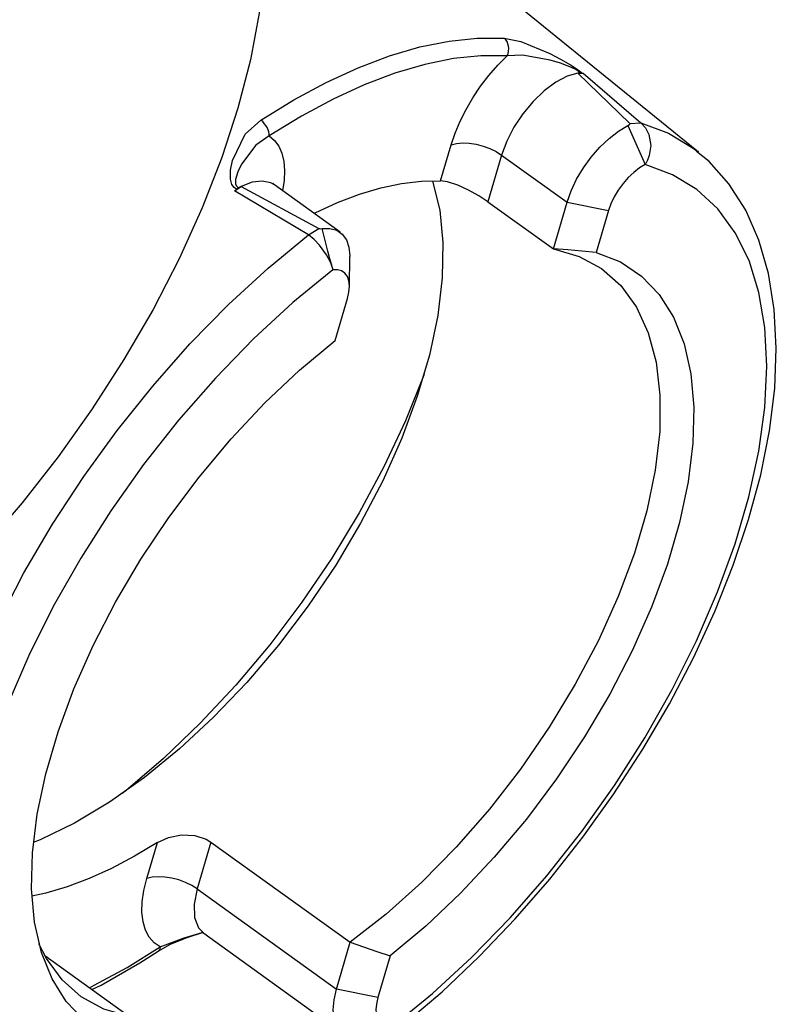
# Model space of a CAD drawing. Extents: x 13 to 827, y 18 to 576.
# Drawn here: x 361 to 388, y 59 to 94 of the extents above; entities that cross this region are included whole.
import ezdxf

# ---------------------------------------------------------------- set-up
doc = ezdxf.new("R2010")
doc.units = 0
doc.header["$MEASUREMENT"] = 0
doc.layers.add('Ebene 1', color=7, linetype='Continuous', lineweight=0)

msp = doc.modelspace()

# ---------------------------------------------------------------- linework, layer by layer
at = {"layer": 'Ebene 1', "color": 18, "lineweight": 25, "true_color": 0x000000}
for points, knots in [([(334.296, 62.89), (334.296, 62.89), (333.905, 63.192), (333.905, 63.192), (333.905, 63.192), (333.033, 64.035), (333.033, 64.035), (333.033, 64.035), (332.282, 65.028), (332.282, 65.028), (332.282, 65.028), (331.657, 66.163), (331.657, 66.163), (331.657, 66.163), (331.161, 67.434), (331.161, 67.434), (331.161, 67.434), (330.799, 68.831), (330.799, 68.831), (330.799, 68.831), (330.572, 70.347), (330.572, 70.347), (330.572, 70.347), (330.481, 71.971), (330.481, 71.971), (330.481, 71.971), (330.528, 73.692), (330.528, 73.692), (330.528, 73.692), (330.712, 75.5), (330.712, 75.5), (330.712, 75.5), (331.032, 77.383), (331.032, 77.383), (331.032, 77.383), (331.486, 79.328), (331.486, 79.328), (331.486, 79.328), (332.071, 81.323), (332.071, 81.323), (332.071, 81.323), (332.782, 83.355), (332.782, 83.355), (332.782, 83.355), (333.617, 85.411), (333.617, 85.411), (333.617, 85.411), (334.568, 87.477), (334.568, 87.477), (334.568, 87.477), (335.63, 89.541), (335.63, 89.541), (335.63, 89.541), (336.796, 91.588), (336.796, 91.588), (336.796, 91.588), (338.058, 93.606), (338.058, 93.606), (338.058, 93.606), (339.409, 95.58), (339.409, 95.58), (339.409, 95.58), (340.839, 97.5), (340.839, 97.5), (340.839, 97.5), (342.34, 99.351), (342.34, 99.351), (342.34, 99.351), (343.901, 101.123), (343.901, 101.123), (343.901, 101.123), (345.512, 102.803), (345.512, 102.803), (345.512, 102.803), (347.163, 104.381), (347.163, 104.381), (347.163, 104.381), (348.843, 105.846), (348.843, 105.846), (348.843, 105.846), (350.542, 107.189), (350.542, 107.189), (350.542, 107.189), (352.248, 108.402), (352.248, 108.402), (352.248, 108.402), (353.95, 109.476), (353.95, 109.476), (353.95, 109.476), (355.637, 110.404), (355.637, 110.404), (355.637, 110.404), (357.299, 111.18), (357.299, 111.18), (357.299, 111.18), (358.924, 111.8), (358.924, 111.8), (358.924, 111.8), (360.502, 112.26), (360.502, 112.26), (360.502, 112.26), (362.022, 112.555), (362.022, 112.555), (362.022, 112.555), (363.476, 112.685), (363.476, 112.685), (363.476, 112.685), (364.853, 112.649), (364.853, 112.649), (364.853, 112.649), (366.144, 112.447), (366.144, 112.447), (366.144, 112.447), (367.341, 112.079), (367.341, 112.079), (367.341, 112.079), (368.437, 111.549), (368.437, 111.549), (368.437, 111.549), (369.032, 111.162), (369.032, 111.162)], [0, 0, 0, 0, 1, 1, 1, 2, 2, 2, 3, 3, 3, 4, 4, 4, 5, 5, 5, 6, 6, 6, 7, 7, 7, 8, 8, 8, 9, 9, 9, 10, 10, 10, 11, 11, 11, 12, 12, 12, 13, 13, 13, 14, 14, 14, 15, 15, 15, 16, 16, 16, 17, 17, 17, 18, 18, 18, 19, 19, 19, 20, 20, 20, 21, 21, 21, 22, 22, 22, 23, 23, 23, 24, 24, 24, 25, 25, 25, 26, 26, 26, 27, 27, 27, 28, 28, 28, 29, 29, 29, 30, 30, 30, 31, 31, 31, 32, 32, 32, 33, 33, 33, 34, 34, 34, 35, 35, 35, 36, 36, 36, 37, 37, 37, 38, 38, 38, 39, 39, 39, 40, 40, 40, 40]), ([(367.724, 111.678), (367.724, 111.678), (367.374, 111.825), (367.374, 111.825), (367.374, 111.825), (366.184, 112.19), (366.184, 112.19), (366.184, 112.19), (364.901, 112.391), (364.901, 112.391), (364.901, 112.391), (363.533, 112.427), (363.533, 112.427), (363.533, 112.427), (362.089, 112.298), (362.089, 112.298), (362.089, 112.298), (360.578, 112.004), (360.578, 112.004), (360.578, 112.004), (359.01, 111.548), (359.01, 111.548), (359.01, 111.548), (357.396, 110.931), (357.396, 110.931), (357.396, 110.931), (355.745, 110.16), (355.745, 110.16), (355.745, 110.16), (354.068, 109.237), (354.068, 109.237), (354.068, 109.237), (352.377, 108.17), (352.377, 108.17), (352.377, 108.17), (350.682, 106.966), (350.682, 106.966), (350.682, 106.966), (348.994, 105.631), (348.994, 105.631), (348.994, 105.631), (347.324, 104.175), (347.324, 104.175), (347.324, 104.175), (345.684, 102.607), (345.684, 102.607), (345.684, 102.607), (344.083, 100.938), (344.083, 100.938), (344.083, 100.938), (342.532, 99.178), (342.532, 99.178), (342.532, 99.178), (341.041, 97.338), (341.041, 97.338), (341.041, 97.338), (339.62, 95.431), (339.62, 95.431), (339.62, 95.431), (338.277, 93.468), (338.277, 93.468), (338.277, 93.468), (337.023, 91.464), (337.023, 91.464), (337.023, 91.464), (335.864, 89.429), (335.864, 89.429), (335.864, 89.429), (334.809, 87.379), (334.809, 87.379), (334.809, 87.379), (333.864, 85.326), (333.864, 85.326), (333.864, 85.326), (333.035, 83.283), (333.035, 83.283), (333.035, 83.283), (332.328, 81.264), (332.328, 81.264), (332.328, 81.264), (331.747, 79.281), (331.747, 79.281), (331.747, 79.281), (331.296, 77.349), (331.296, 77.349), (331.296, 77.349), (330.978, 75.478), (330.978, 75.478), (330.978, 75.478), (330.795, 73.681), (330.795, 73.681), (330.795, 73.681), (330.749, 71.971), (330.749, 71.971), (330.749, 71.971), (330.838, 70.358), (330.838, 70.358), (330.838, 70.358), (331.064, 68.852), (331.064, 68.852), (331.064, 68.852), (331.424, 67.463), (331.424, 67.463), (331.424, 67.463), (331.917, 66.2), (331.917, 66.2), (331.917, 66.2), (332.538, 65.072), (332.538, 65.072), (332.538, 65.072), (333.284, 64.086), (333.284, 64.086), (333.284, 64.086), (333.361, 64.001), (333.361, 64.001)], [0, 0, 0, 0, 1, 1, 1, 2, 2, 2, 3, 3, 3, 4, 4, 4, 5, 5, 5, 6, 6, 6, 7, 7, 7, 8, 8, 8, 9, 9, 9, 10, 10, 10, 11, 11, 11, 12, 12, 12, 13, 13, 13, 14, 14, 14, 15, 15, 15, 16, 16, 16, 17, 17, 17, 18, 18, 18, 19, 19, 19, 20, 20, 20, 21, 21, 21, 22, 22, 22, 23, 23, 23, 24, 24, 24, 25, 25, 25, 26, 26, 26, 27, 27, 27, 28, 28, 28, 29, 29, 29, 30, 30, 30, 31, 31, 31, 32, 32, 32, 33, 33, 33, 34, 34, 34, 35, 35, 35, 36, 36, 36, 37, 37, 37, 38, 38, 38, 38]), ([(359.015, 105.115), (359.015, 105.115), (360.125, 105.419), (360.125, 105.419), (360.125, 105.419), (361.455, 105.647), (361.455, 105.647), (361.455, 105.647), (362.714, 105.708), (362.714, 105.708), (362.714, 105.708), (363.891, 105.601), (363.891, 105.601), (363.891, 105.601), (364.977, 105.325), (364.977, 105.325), (364.977, 105.325), (365.961, 104.885), (365.961, 104.885), (365.961, 104.885), (366.837, 104.283), (366.837, 104.283), (366.837, 104.283), (367.596, 103.525), (367.596, 103.525), (367.596, 103.525), (368.231, 102.616), (368.231, 102.616), (368.231, 102.616), (368.738, 101.566), (368.738, 101.566), (368.738, 101.566), (369.112, 100.383), (369.112, 100.383), (369.112, 100.383), (369.349, 99.076), (369.349, 99.076), (369.349, 99.076), (369.449, 97.658), (369.449, 97.658), (369.449, 97.658), (369.409, 96.14), (369.409, 96.14), (369.409, 96.14), (369.23, 94.534), (369.23, 94.534), (369.23, 94.534), (368.915, 92.856), (368.915, 92.856), (368.915, 92.856), (368.465, 91.119), (368.465, 91.119), (368.465, 91.119), (367.884, 89.338), (367.884, 89.338), (367.884, 89.338), (367.177, 87.528), (367.177, 87.528), (367.177, 87.528), (366.351, 85.704), (366.351, 85.704), (366.351, 85.704), (365.412, 83.883), (365.412, 83.883), (365.412, 83.883), (364.369, 82.08), (364.369, 82.08), (364.369, 82.08), (363.23, 80.309), (363.23, 80.309), (363.23, 80.309), (362.004, 78.587), (362.004, 78.587), (362.004, 78.587), (360.704, 76.928), (360.704, 76.928), (360.704, 76.928), (359.338, 75.345), (359.338, 75.345), (359.338, 75.345), (357.92, 73.854), (357.92, 73.854), (357.92, 73.854), (356.461, 72.465), (356.461, 72.465), (356.461, 72.465), (354.974, 71.192), (354.974, 71.192), (354.974, 71.192), (353.472, 70.044), (353.472, 70.044), (353.472, 70.044), (351.967, 69.033), (351.967, 69.033), (351.967, 69.033), (350.471, 68.166), (350.471, 68.166), (350.471, 68.166), (349.749, 67.797), (349.749, 67.797)], [0, 0, 0, 0, 1, 1, 1, 2, 2, 2, 3, 3, 3, 4, 4, 4, 5, 5, 5, 6, 6, 6, 7, 7, 7, 8, 8, 8, 9, 9, 9, 10, 10, 10, 11, 11, 11, 12, 12, 12, 13, 13, 13, 14, 14, 14, 15, 15, 15, 16, 16, 16, 17, 17, 17, 18, 18, 18, 19, 19, 19, 20, 20, 20, 21, 21, 21, 22, 22, 22, 23, 23, 23, 24, 24, 24, 25, 25, 25, 26, 26, 26, 27, 27, 27, 28, 28, 28, 29, 29, 29, 30, 30, 30, 31, 31, 31, 32, 32, 32, 33, 33, 33, 33]), ([(369.292, 90.688), (369.292, 90.688), (370.469, 91.412), (370.469, 91.412), (370.469, 91.412), (371.634, 92.04), (371.634, 92.04), (371.634, 92.04), (372.783, 92.568), (372.783, 92.568), (372.783, 92.568), (373.906, 92.994), (373.906, 92.994), (373.906, 92.994), (374.999, 93.315), (374.999, 93.315), (374.999, 93.315), (376.055, 93.529), (376.055, 93.529), (376.055, 93.529), (377.068, 93.635), (377.068, 93.635), (377.068, 93.635), (378.032, 93.633), (378.032, 93.633)], [0, 0, 0, 0, 1, 1, 1, 2, 2, 2, 3, 3, 3, 4, 4, 4, 5, 5, 5, 6, 6, 6, 7, 7, 7, 8, 8, 8, 8]), ([(378.032, 93.633), (378.032, 93.633), (378.631, 93.512), (378.631, 93.512), (378.631, 93.512), (379.67, 93.082), (379.67, 93.082), (379.67, 93.082), (380.052, 92.881), (380.052, 92.881), (380.052, 92.881), (380.411, 92.673), (380.411, 92.673), (380.411, 92.673), (380.615, 92.542), (380.615, 92.542), (380.615, 92.542), (380.75, 92.446), (380.75, 92.446), (380.75, 92.446), (380.828, 92.382), (380.828, 92.382)], [0, 0, 0, 0, 1, 1, 1, 2, 2, 2, 3, 3, 3, 4, 4, 4, 5, 5, 5, 6, 6, 6, 7, 7, 7, 7]), ([(378.142, 92.999), (378.142, 92.999), (378.175, 93.08), (378.175, 93.08), (378.175, 93.08), (378.194, 93.167), (378.194, 93.167), (378.194, 93.167), (378.2, 93.257), (378.2, 93.257), (378.2, 93.257), (378.192, 93.345), (378.192, 93.345), (378.192, 93.345), (378.17, 93.43), (378.17, 93.43), (378.17, 93.43), (378.135, 93.508), (378.135, 93.508), (378.135, 93.508), (378.088, 93.577), (378.088, 93.577), (378.088, 93.577), (378.032, 93.633), (378.032, 93.633)], [0, 0, 0, 0, 1, 1, 1, 2, 2, 2, 3, 3, 3, 4, 4, 4, 5, 5, 5, 6, 6, 6, 7, 7, 7, 8, 8, 8, 8]), ([(378.142, 92.999), (378.142, 92.999), (377.199, 93.002), (377.199, 93.002), (377.199, 93.002), (376.209, 92.898), (376.209, 92.898), (376.209, 92.898), (375.176, 92.689), (375.176, 92.689), (375.176, 92.689), (374.106, 92.375), (374.106, 92.375), (374.106, 92.375), (373.007, 91.958), (373.007, 91.958), (373.007, 91.958), (371.883, 91.441), (371.883, 91.441), (371.883, 91.441), (370.743, 90.826), (370.743, 90.826), (370.743, 90.826), (369.592, 90.118), (369.592, 90.118)], [0, 0, 0, 0, 1, 1, 1, 2, 2, 2, 3, 3, 3, 4, 4, 4, 5, 5, 5, 6, 6, 6, 7, 7, 7, 8, 8, 8, 8]), ([(376.128, 89.801), (376.128, 89.801), (376.268, 90.219), (376.268, 90.219), (376.268, 90.219), (376.447, 90.644), (376.447, 90.644), (376.447, 90.644), (376.662, 91.07), (376.662, 91.07), (376.662, 91.07), (376.909, 91.491), (376.909, 91.491), (376.909, 91.491), (377.185, 91.901), (377.185, 91.901), (377.185, 91.901), (377.485, 92.292), (377.485, 92.292), (377.485, 92.292), (377.806, 92.66), (377.806, 92.66), (377.806, 92.66), (378.142, 92.999), (378.142, 92.999)], [0, 0, 0, 0, 1, 1, 1, 2, 2, 2, 3, 3, 3, 4, 4, 4, 5, 5, 5, 6, 6, 6, 7, 7, 7, 8, 8, 8, 8]), ([(380.759, 92.388), (380.759, 92.388), (380.718, 92.425), (380.718, 92.425), (380.718, 92.425), (380.693, 92.444), (380.693, 92.444), (380.693, 92.444), (380.606, 92.499), (380.606, 92.499), (380.606, 92.499), (380.582, 92.513), (380.582, 92.513), (380.582, 92.513), (380.396, 92.604), (380.396, 92.604), (380.396, 92.604), (380.056, 92.735), (380.056, 92.735), (380.056, 92.735), (379.686, 92.846), (379.686, 92.846), (379.686, 92.846), (378.696, 93.015), (378.696, 93.015), (378.696, 93.015), (378.142, 92.999), (378.142, 92.999)], [0, 0, 0, 0, 1, 1, 1, 2, 2, 2, 3, 3, 3, 4, 4, 4, 5, 5, 5, 6, 6, 6, 7, 7, 7, 8, 8, 8, 9, 9, 9, 9]), ([(380.682, 92.377), (380.682, 92.377), (380.298, 92.264), (380.298, 92.264), (380.298, 92.264), (379.889, 92.049), (379.889, 92.049), (379.889, 92.049), (379.475, 91.743), (379.475, 91.743), (379.475, 91.743), (379.074, 91.358), (379.074, 91.358), (379.074, 91.358), (378.704, 90.914), (378.704, 90.914), (378.704, 90.914), (378.383, 90.43), (378.383, 90.43), (378.383, 90.43), (378.124, 89.928), (378.124, 89.928), (378.124, 89.928), (377.941, 89.431), (377.941, 89.431)], [0, 0, 0, 0, 1, 1, 1, 2, 2, 2, 3, 3, 3, 4, 4, 4, 5, 5, 5, 6, 6, 6, 7, 7, 7, 8, 8, 8, 8]), ([(380.759, 92.388), (380.759, 92.388), (380.75, 92.386), (380.75, 92.386), (380.75, 92.386), (380.74, 92.385), (380.74, 92.385), (380.74, 92.385), (380.731, 92.384), (380.731, 92.384), (380.731, 92.384), (380.721, 92.383), (380.721, 92.383), (380.721, 92.383), (380.711, 92.382), (380.711, 92.382), (380.711, 92.382), (380.702, 92.38), (380.702, 92.38), (380.702, 92.38), (380.692, 92.379), (380.692, 92.379), (380.692, 92.379), (380.682, 92.377), (380.682, 92.377)], [0, 0, 0, 0, 1, 1, 1, 2, 2, 2, 3, 3, 3, 4, 4, 4, 5, 5, 5, 6, 6, 6, 7, 7, 7, 8, 8, 8, 8]), ([(380.828, 92.382), (380.828, 92.382), (380.796, 92.388), (380.796, 92.388), (380.796, 92.388), (380.759, 92.388), (380.759, 92.388)], [0, 0, 0, 0, 1, 1, 1, 2, 2, 2, 2]), ([(380.828, 92.382), (380.828, 92.382), (380.834, 92.38), (380.834, 92.38), (380.834, 92.38), (380.839, 92.379), (380.839, 92.379), (380.839, 92.379), (380.845, 92.377), (380.845, 92.377), (380.845, 92.377), (380.851, 92.375), (380.851, 92.375), (380.851, 92.375), (380.856, 92.373), (380.856, 92.373), (380.856, 92.373), (380.862, 92.372), (380.862, 92.372), (380.862, 92.372), (380.868, 92.37), (380.868, 92.37), (380.868, 92.37), (380.873, 92.368), (380.873, 92.368)], [0, 0, 0, 0, 1, 1, 1, 2, 2, 2, 3, 3, 3, 4, 4, 4, 5, 5, 5, 6, 6, 6, 7, 7, 7, 8, 8, 8, 8]), ([(368.41, 88.198), (368.41, 88.198), (368.327, 88.26), (368.327, 88.26), (368.327, 88.26), (368.248, 88.375), (368.248, 88.375), (368.248, 88.375), (368.199, 88.559), (368.199, 88.559), (368.199, 88.559), (368.201, 88.888), (368.201, 88.888), (368.201, 88.888), (368.267, 89.24), (368.267, 89.24), (368.267, 89.24), (368.73, 90.176), (368.73, 90.176), (368.73, 90.176), (369.292, 90.688), (369.292, 90.688)], [0, 0, 0, 0, 1, 1, 1, 2, 2, 2, 3, 3, 3, 4, 4, 4, 5, 5, 5, 6, 6, 6, 7, 7, 7, 7]), ([(369.592, 90.118), (369.592, 90.118), (369.589, 90.187), (369.589, 90.187), (369.589, 90.187), (369.574, 90.262), (369.574, 90.262), (369.574, 90.262), (369.548, 90.341), (369.548, 90.341), (369.548, 90.341), (369.511, 90.42), (369.511, 90.42), (369.511, 90.42), (369.465, 90.497), (369.465, 90.497), (369.465, 90.497), (369.412, 90.569), (369.412, 90.569), (369.412, 90.569), (369.354, 90.633), (369.354, 90.633), (369.354, 90.633), (369.292, 90.688), (369.292, 90.688)], [0, 0, 0, 0, 1, 1, 1, 2, 2, 2, 3, 3, 3, 4, 4, 4, 5, 5, 5, 6, 6, 6, 7, 7, 7, 8, 8, 8, 8]), ([(380.295, 87.738), (380.295, 87.738), (380.44, 88.145), (380.44, 88.145), (380.44, 88.145), (380.637, 88.558), (380.637, 88.558), (380.637, 88.558), (380.879, 88.965), (380.879, 88.965), (380.879, 88.965), (381.16, 89.353), (381.16, 89.353), (381.16, 89.353), (381.47, 89.71), (381.47, 89.71), (381.47, 89.71), (381.801, 90.025), (381.801, 90.025), (381.801, 90.025), (382.141, 90.288), (382.141, 90.288), (382.141, 90.288), (382.481, 90.491), (382.481, 90.491)], [0, 0, 0, 0, 1, 1, 1, 2, 2, 2, 3, 3, 3, 4, 4, 4, 5, 5, 5, 6, 6, 6, 7, 7, 7, 8, 8, 8, 8]), ([(382.481, 90.491), (382.481, 90.491), (382.535, 90.526), (382.535, 90.526), (382.535, 90.526), (382.552, 90.545), (382.552, 90.545), (382.552, 90.545), (382.556, 90.554), (382.556, 90.554), (382.556, 90.554), (382.555, 90.559), (382.555, 90.559), (382.555, 90.559), (382.552, 90.563), (382.552, 90.563)], [0, 0, 0, 0, 1, 1, 1, 2, 2, 2, 3, 3, 3, 4, 4, 4, 5, 5, 5, 5]), ([(382.946, 90.586), (382.946, 90.586), (383.113, 90.407), (383.113, 90.407), (383.113, 90.407), (383.234, 90.174), (383.234, 90.174), (383.234, 90.174), (383.301, 89.771), (383.301, 89.771), (383.301, 89.771), (383.244, 89.409), (383.244, 89.409), (383.244, 89.409), (383.181, 89.243), (383.181, 89.243), (383.181, 89.243), (383.121, 89.126), (383.121, 89.126), (383.121, 89.126), (383.104, 89.097), (383.104, 89.097), (383.104, 89.097), (383.099, 89.09), (383.099, 89.09), (383.099, 89.09), (383.098, 89.089), (383.098, 89.089), (383.098, 89.089), (383.098, 89.088), (383.098, 89.088)], [0, 0, 0, 0, 1, 1, 1, 2, 2, 2, 3, 3, 3, 4, 4, 4, 5, 5, 5, 6, 6, 6, 7, 7, 7, 8, 8, 8, 9, 9, 9, 10, 10, 10, 10]), ([(382.946, 90.586), (382.946, 90.586), (383.937, 90.216), (383.937, 90.216), (383.937, 90.216), (384.822, 89.683), (384.822, 89.683), (384.822, 89.683), (384.971, 89.569), (384.971, 89.569)], [0, 0, 0, 0, 1, 1, 1, 2, 2, 2, 3, 3, 3, 3]), ([(369.592, 90.118), (369.592, 90.118), (369.109, 89.784), (369.109, 89.784), (369.109, 89.784), (368.59, 89.108), (368.59, 89.108), (368.59, 89.108), (368.459, 88.828), (368.459, 88.828), (368.459, 88.828), (368.378, 88.554), (368.378, 88.554), (368.378, 88.554), (368.376, 88.4), (368.376, 88.4), (368.376, 88.4), (368.398, 88.339), (368.398, 88.339), (368.398, 88.339), (368.42, 88.308), (368.42, 88.308), (368.42, 88.308), (368.469, 88.269), (368.469, 88.269), (368.469, 88.269), (368.498, 88.256), (368.498, 88.256)], [0, 0, 0, 0, 1, 1, 1, 2, 2, 2, 3, 3, 3, 4, 4, 4, 5, 5, 5, 6, 6, 6, 7, 7, 7, 8, 8, 8, 9, 9, 9, 9]), ([(369.592, 90.118), (369.592, 90.118), (369.781, 89.956), (369.781, 89.956), (369.781, 89.956), (369.933, 89.747), (369.933, 89.747), (369.933, 89.747), (370.044, 89.494), (370.044, 89.494), (370.044, 89.494), (370.115, 89.202), (370.115, 89.202), (370.115, 89.202), (370.142, 88.873), (370.142, 88.873), (370.142, 88.873), (370.127, 88.514), (370.127, 88.514), (370.127, 88.514), (370.071, 88.144), (370.071, 88.144)], [0, 0, 0, 0, 1, 1, 1, 2, 2, 2, 3, 3, 3, 4, 4, 4, 5, 5, 5, 6, 6, 6, 7, 7, 7, 7]), ([(373.948, 57.816), (373.948, 57.816), (374.437, 58.198), (374.437, 58.198), (374.437, 58.198), (375.799, 59.359), (375.799, 59.359), (375.799, 59.359), (377.133, 60.621), (377.133, 60.621), (377.133, 60.621), (378.427, 61.974), (378.427, 61.974), (378.427, 61.974), (379.671, 63.407), (379.671, 63.407), (379.671, 63.407), (380.857, 64.909), (380.857, 64.909), (380.857, 64.909), (381.976, 66.468), (381.976, 66.468), (381.976, 66.468), (383.018, 68.071), (383.018, 68.071), (383.018, 68.071), (383.975, 69.708), (383.975, 69.708), (383.975, 69.708), (384.841, 71.364), (384.841, 71.364), (384.841, 71.364), (385.608, 73.028), (385.608, 73.028), (385.608, 73.028), (386.269, 74.686), (386.269, 74.686), (386.269, 74.686), (386.819, 76.328), (386.819, 76.328), (386.819, 76.328), (387.253, 77.941), (387.253, 77.941), (387.253, 77.941), (387.566, 79.513), (387.566, 79.513), (387.566, 79.513), (387.755, 81.034), (387.755, 81.034), (387.755, 81.034), (387.814, 82.492), (387.814, 82.492), (387.814, 82.492), (387.741, 83.876), (387.741, 83.876), (387.741, 83.876), (387.533, 85.172), (387.533, 85.172), (387.533, 85.172), (387.19, 86.367), (387.19, 86.367), (387.19, 86.367), (386.713, 87.445), (386.713, 87.445), (386.713, 87.445), (386.112, 88.392), (386.112, 88.392), (386.112, 88.392), (385.396, 89.198), (385.396, 89.198), (385.396, 89.198), (384.951, 89.557), (384.951, 89.557)], [0, 0, 0, 0, 1, 1, 1, 2, 2, 2, 3, 3, 3, 4, 4, 4, 5, 5, 5, 6, 6, 6, 7, 7, 7, 8, 8, 8, 9, 9, 9, 10, 10, 10, 11, 11, 11, 12, 12, 12, 13, 13, 13, 14, 14, 14, 15, 15, 15, 16, 16, 16, 17, 17, 17, 18, 18, 18, 19, 19, 19, 20, 20, 20, 21, 21, 21, 22, 22, 22, 23, 23, 23, 24, 24, 24, 24]), ([(376.128, 89.801), (376.128, 89.801), (376.318, 89.846), (376.318, 89.846), (376.318, 89.846), (376.537, 89.864), (376.537, 89.864), (376.537, 89.864), (376.776, 89.854), (376.776, 89.854), (376.776, 89.854), (377.026, 89.816), (377.026, 89.816), (377.026, 89.816), (377.276, 89.752), (377.276, 89.752), (377.276, 89.752), (377.519, 89.664), (377.519, 89.664), (377.519, 89.664), (377.743, 89.556), (377.743, 89.556), (377.743, 89.556), (377.941, 89.431), (377.941, 89.431)], [0, 0, 0, 0, 1, 1, 1, 2, 2, 2, 3, 3, 3, 4, 4, 4, 5, 5, 5, 6, 6, 6, 7, 7, 7, 8, 8, 8, 8]), ([(374.022, 58.114), (374.022, 58.114), (375.459, 59.295), (375.459, 59.295), (375.459, 59.295), (376.871, 60.599), (376.871, 60.599), (376.871, 60.599), (378.245, 62.013), (378.245, 62.013), (378.245, 62.013), (379.566, 63.524), (379.566, 63.524), (379.566, 63.524), (380.821, 65.116), (380.821, 65.116), (380.821, 65.116), (381.997, 66.774), (381.997, 66.774), (381.997, 66.774), (383.084, 68.481), (383.084, 68.481), (383.084, 68.481), (384.07, 70.22), (384.07, 70.22), (384.07, 70.22), (384.946, 71.974), (384.946, 71.974), (384.946, 71.974), (385.702, 73.725), (385.702, 73.725), (385.702, 73.725), (386.331, 75.456), (386.331, 75.456), (386.331, 75.456), (386.828, 77.15), (386.828, 77.15), (386.828, 77.15), (387.186, 78.79), (387.186, 78.79), (387.186, 78.79), (387.403, 80.36), (387.403, 80.36), (387.403, 80.36), (387.476, 81.843), (387.476, 81.843), (387.476, 81.843), (387.405, 83.226), (387.405, 83.226), (387.405, 83.226), (387.19, 84.494), (387.19, 84.494), (387.19, 84.494), (386.833, 85.635), (386.833, 85.635), (386.833, 85.635), (386.339, 86.638), (386.339, 86.638), (386.339, 86.638), (385.711, 87.492), (385.711, 87.492), (385.711, 87.492), (384.956, 88.19), (384.956, 88.19), (384.956, 88.19), (384.082, 88.723), (384.082, 88.723), (384.082, 88.723), (383.098, 89.088), (383.098, 89.088)], [0, 0, 0, 0, 1, 1, 1, 2, 2, 2, 3, 3, 3, 4, 4, 4, 5, 5, 5, 6, 6, 6, 7, 7, 7, 8, 8, 8, 9, 9, 9, 10, 10, 10, 11, 11, 11, 12, 12, 12, 13, 13, 13, 14, 14, 14, 15, 15, 15, 16, 16, 16, 17, 17, 17, 18, 18, 18, 19, 19, 19, 20, 20, 20, 21, 21, 21, 22, 22, 22, 23, 23, 23, 23]), ([(383.098, 89.088), (383.098, 89.088), (382.894, 88.966), (382.894, 88.966), (382.894, 88.966), (382.689, 88.808), (382.689, 88.808), (382.689, 88.808), (382.491, 88.619), (382.491, 88.619), (382.491, 88.619), (382.304, 88.404), (382.304, 88.404), (382.304, 88.404), (382.136, 88.171), (382.136, 88.171), (382.136, 88.171), (381.99, 87.927), (381.99, 87.927), (381.99, 87.927), (381.872, 87.678), (381.872, 87.678), (381.872, 87.678), (381.785, 87.434), (381.785, 87.434)], [0, 0, 0, 0, 1, 1, 1, 2, 2, 2, 3, 3, 3, 4, 4, 4, 5, 5, 5, 6, 6, 6, 7, 7, 7, 8, 8, 8, 8]), ([(375.46, 88.505), (375.46, 88.505), (375.463, 88.496), (375.463, 88.496), (375.463, 88.496), (375.715, 87.448), (375.715, 87.448), (375.715, 87.448), (375.83, 86.283), (375.83, 86.283), (375.83, 86.283), (375.806, 85.016), (375.806, 85.016), (375.806, 85.016), (375.643, 83.663), (375.643, 83.663), (375.643, 83.663), (375.344, 82.239), (375.344, 82.239), (375.344, 82.239), (374.911, 80.762), (374.911, 80.762), (374.911, 80.762), (374.351, 79.251), (374.351, 79.251), (374.351, 79.251), (373.669, 77.722), (373.669, 77.722), (373.669, 77.722), (372.875, 76.196), (372.875, 76.196), (372.875, 76.196), (371.977, 74.69), (371.977, 74.69), (371.977, 74.69), (370.987, 73.223), (370.987, 73.223), (370.987, 73.223), (369.917, 71.812), (369.917, 71.812), (369.917, 71.812), (368.78, 70.475), (368.78, 70.475), (368.78, 70.475), (367.589, 69.227), (367.589, 69.227), (367.589, 69.227), (366.359, 68.085), (366.359, 68.085), (366.359, 68.085), (365.105, 67.062), (365.105, 67.062), (365.105, 67.062), (363.843, 66.17), (363.843, 66.17), (363.843, 66.17), (362.587, 65.42), (362.587, 65.42), (362.587, 65.42), (361.352, 64.821), (361.352, 64.821), (361.352, 64.821), (361.11, 64.72), (361.11, 64.72)], [0, 0, 0, 0, 1, 1, 1, 2, 2, 2, 3, 3, 3, 4, 4, 4, 5, 5, 5, 6, 6, 6, 7, 7, 7, 8, 8, 8, 9, 9, 9, 10, 10, 10, 11, 11, 11, 12, 12, 12, 13, 13, 13, 14, 14, 14, 15, 15, 15, 16, 16, 16, 17, 17, 17, 18, 18, 18, 19, 19, 19, 20, 20, 20, 21, 21, 21, 21]), ([(369.779, 88.354), (369.779, 88.354), (369.644, 88.43), (369.644, 88.43), (369.644, 88.43), (369.338, 88.494), (369.338, 88.494), (369.338, 88.494), (368.98, 88.45), (368.98, 88.45), (368.98, 88.45), (368.585, 88.301), (368.585, 88.301)], [0, 0, 0, 0, 1, 1, 1, 2, 2, 2, 3, 3, 3, 4, 4, 4, 4]), ([(371.192, 87.338), (371.192, 87.338), (371.234, 87.358), (371.234, 87.358), (371.234, 87.358), (372.041, 87.725), (372.041, 87.725), (372.041, 87.725), (372.831, 88.023), (372.831, 88.023), (372.831, 88.023), (373.601, 88.251), (373.601, 88.251), (373.601, 88.251), (374.346, 88.407), (374.346, 88.407), (374.346, 88.407), (375.063, 88.49), (375.063, 88.49), (375.063, 88.49), (375.747, 88.501), (375.747, 88.501)], [0, 0, 0, 0, 1, 1, 1, 2, 2, 2, 3, 3, 3, 4, 4, 4, 5, 5, 5, 6, 6, 6, 7, 7, 7, 7]), ([(377.449, 87.749), (377.449, 87.749), (377.118, 87.967), (377.118, 87.967), (377.118, 87.967), (376.749, 88.171), (376.749, 88.171), (376.749, 88.171), (376.366, 88.344), (376.366, 88.344), (376.366, 88.344), (375.997, 88.463), (375.997, 88.463), (375.997, 88.463), (375.747, 88.501), (375.747, 88.501)], [0, 0, 0, 0, 1, 1, 1, 2, 2, 2, 3, 3, 3, 4, 4, 4, 5, 5, 5, 5]), ([(368.346, 88.147), (368.346, 88.147), (368.354, 88.153), (368.354, 88.153), (368.354, 88.153), (368.362, 88.16), (368.362, 88.16), (368.362, 88.16), (368.37, 88.166), (368.37, 88.166), (368.37, 88.166), (368.378, 88.173), (368.378, 88.173), (368.378, 88.173), (368.386, 88.179), (368.386, 88.179), (368.386, 88.179), (368.394, 88.185), (368.394, 88.185), (368.394, 88.185), (368.402, 88.192), (368.402, 88.192), (368.402, 88.192), (368.41, 88.198), (368.41, 88.198)], [0, 0, 0, 0, 1, 1, 1, 2, 2, 2, 3, 3, 3, 4, 4, 4, 5, 5, 5, 6, 6, 6, 7, 7, 7, 8, 8, 8, 8]), ([(368.498, 88.256), (368.498, 88.256), (368.455, 88.23), (368.455, 88.23), (368.455, 88.23), (368.41, 88.198), (368.41, 88.198)], [0, 0, 0, 0, 1, 1, 1, 2, 2, 2, 2]), ([(368.585, 88.301), (368.585, 88.301), (368.574, 88.295), (368.574, 88.295), (368.574, 88.295), (368.563, 88.29), (368.563, 88.29), (368.563, 88.29), (368.552, 88.285), (368.552, 88.285), (368.552, 88.285), (368.542, 88.279), (368.542, 88.279), (368.542, 88.279), (368.531, 88.273), (368.531, 88.273), (368.531, 88.273), (368.52, 88.268), (368.52, 88.268), (368.52, 88.268), (368.509, 88.262), (368.509, 88.262), (368.509, 88.262), (368.498, 88.256), (368.498, 88.256)], [0, 0, 0, 0, 1, 1, 1, 2, 2, 2, 3, 3, 3, 4, 4, 4, 5, 5, 5, 6, 6, 6, 7, 7, 7, 8, 8, 8, 8]), ([(369.78, 88.36), (369.78, 88.36), (369.744, 88.384), (369.744, 88.384), (369.744, 88.384), (369.714, 88.421), (369.714, 88.421)], [0, 0, 0, 0, 1, 1, 1, 2, 2, 2, 2]), ([(371.366, 86.794), (371.366, 86.794), (371.372, 86.791), (371.372, 86.791), (371.372, 86.791), (371.38, 86.789), (371.38, 86.789), (371.38, 86.789), (371.396, 86.786), (371.396, 86.786), (371.396, 86.786), (371.43, 86.784), (371.43, 86.784), (371.43, 86.784), (371.491, 86.788), (371.491, 86.788)], [0, 0, 0, 0, 1, 1, 1, 2, 2, 2, 3, 3, 3, 4, 4, 4, 5, 5, 5, 5]), ([(371.491, 86.788), (371.491, 86.788), (371.773, 86.794), (371.773, 86.794), (371.773, 86.794), (372.017, 86.728), (372.017, 86.728), (372.017, 86.728), (372.215, 86.591), (372.215, 86.591), (372.215, 86.591), (372.361, 86.388), (372.361, 86.388), (372.361, 86.388), (372.451, 86.125), (372.451, 86.125), (372.451, 86.125), (372.482, 85.81), (372.482, 85.81), (372.482, 85.81), (372.482, 85.785), (372.482, 85.785)], [0, 0, 0, 0, 1, 1, 1, 2, 2, 2, 3, 3, 3, 4, 4, 4, 5, 5, 5, 6, 6, 6, 7, 7, 7, 7]), ([(359.829, 54.641), (359.829, 54.641), (359.563, 54.825), (359.563, 54.825), (359.563, 54.825), (358.793, 55.516), (358.793, 55.516), (358.793, 55.516), (358.144, 56.359), (358.144, 56.359), (358.144, 56.359), (357.623, 57.347), (357.623, 57.347), (357.623, 57.347), (357.234, 58.469), (357.234, 58.469), (357.234, 58.469), (356.981, 59.716), (356.981, 59.716), (356.981, 59.716), (356.865, 61.078), (356.865, 61.078), (356.865, 61.078), (356.889, 62.54), (356.889, 62.54), (356.889, 62.54), (357.052, 64.091), (357.052, 64.091), (357.052, 64.091), (357.352, 65.716), (357.352, 65.716), (357.352, 65.716), (357.786, 67.4), (357.786, 67.4), (357.786, 67.4), (358.352, 69.128), (358.352, 69.128), (358.352, 69.128), (359.043, 70.884), (359.043, 70.884), (359.043, 70.884), (359.853, 72.653), (359.853, 72.653), (359.853, 72.653), (360.775, 74.419), (360.775, 74.419), (360.775, 74.419), (361.8, 76.164), (361.8, 76.164), (361.8, 76.164), (362.92, 77.874), (362.92, 77.874), (362.92, 77.874), (364.124, 79.534), (364.124, 79.534), (364.124, 79.534), (365.402, 81.127), (365.402, 81.127), (365.402, 81.127), (366.741, 82.639), (366.741, 82.639), (366.741, 82.639), (368.129, 84.058), (368.129, 84.058), (368.129, 84.058), (369.554, 85.369), (369.554, 85.369), (369.554, 85.369), (371.003, 86.562), (371.003, 86.562)], [0, 0, 0, 0, 1, 1, 1, 2, 2, 2, 3, 3, 3, 4, 4, 4, 5, 5, 5, 6, 6, 6, 7, 7, 7, 8, 8, 8, 9, 9, 9, 10, 10, 10, 11, 11, 11, 12, 12, 12, 13, 13, 13, 14, 14, 14, 15, 15, 15, 16, 16, 16, 17, 17, 17, 18, 18, 18, 19, 19, 19, 20, 20, 20, 21, 21, 21, 22, 22, 22, 23, 23, 23, 23]), ([(371.875, 85.306), (371.875, 85.306), (371.875, 85.306), (371.875, 85.306), (371.875, 85.306), (371.875, 85.307), (371.875, 85.307), (371.875, 85.307), (371.875, 85.308), (371.875, 85.308), (371.875, 85.308), (371.874, 85.314), (371.874, 85.314), (371.874, 85.314), (371.87, 85.335), (371.87, 85.335), (371.87, 85.335), (371.803, 85.553), (371.803, 85.553), (371.803, 85.553), (371.651, 85.844), (371.651, 85.844), (371.651, 85.844), (371.398, 86.186), (371.398, 86.186), (371.398, 86.186), (371.201, 86.393), (371.201, 86.393), (371.201, 86.393), (371.003, 86.562), (371.003, 86.562)], [0, 0, 0, 0, 1, 1, 1, 2, 2, 2, 3, 3, 3, 4, 4, 4, 5, 5, 5, 6, 6, 6, 7, 7, 7, 8, 8, 8, 9, 9, 9, 10, 10, 10, 10]), ([(379.802, 86.056), (379.802, 86.056), (380.725, 85.789), (380.725, 85.789), (380.725, 85.789), (381.537, 85.348), (381.537, 85.348), (381.537, 85.348), (382.228, 84.738), (382.228, 84.738), (382.228, 84.738), (382.79, 83.967), (382.79, 83.967), (382.79, 83.967), (383.214, 83.045), (383.214, 83.045), (383.214, 83.045), (383.497, 81.984), (383.497, 81.984), (383.497, 81.984), (383.633, 80.797), (383.633, 80.797), (383.633, 80.797), (383.622, 79.499), (383.622, 79.499), (383.622, 79.499), (383.463, 78.109), (383.463, 78.109), (383.463, 78.109), (383.158, 76.642), (383.158, 76.642), (383.158, 76.642), (382.712, 75.12), (382.712, 75.12), (382.712, 75.12), (382.13, 73.56), (382.13, 73.56), (382.13, 73.56), (381.42, 71.983), (381.42, 71.983), (381.42, 71.983), (380.59, 70.41), (380.59, 70.41), (380.59, 70.41), (379.652, 68.861), (379.652, 68.861), (379.652, 68.861), (378.617, 67.356), (378.617, 67.356), (378.617, 67.356), (377.5, 65.914), (377.5, 65.914), (377.5, 65.914), (376.313, 64.554), (376.313, 64.554), (376.313, 64.554), (375.074, 63.294), (375.074, 63.294), (375.074, 63.294), (373.797, 62.149), (373.797, 62.149), (373.797, 62.149), (372.5, 61.134), (372.5, 61.134)], [0, 0, 0, 0, 1, 1, 1, 2, 2, 2, 3, 3, 3, 4, 4, 4, 5, 5, 5, 6, 6, 6, 7, 7, 7, 8, 8, 8, 9, 9, 9, 10, 10, 10, 11, 11, 11, 12, 12, 12, 13, 13, 13, 14, 14, 14, 15, 15, 15, 16, 16, 16, 17, 17, 17, 18, 18, 18, 19, 19, 19, 20, 20, 20, 21, 21, 21, 21]), ([(381.345, 85.932), (381.345, 85.932), (380.83, 85.979), (380.83, 85.979), (380.83, 85.979), (380.316, 86.02), (380.316, 86.02), (380.316, 86.02), (379.802, 86.056), (379.802, 86.056)], [0, 0, 0, 0, 1, 1, 1, 2, 2, 2, 3, 3, 3, 3]), ([(371.835, 85.467), (371.835, 85.467), (371.773, 85.703), (371.773, 85.703), (371.773, 85.703), (371.7, 85.98), (371.7, 85.98)], [0, 0, 0, 0, 1, 1, 1, 2, 2, 2, 2]), ([(381.345, 85.932), (381.345, 85.932), (382.209, 85.587), (382.209, 85.587), (382.209, 85.587), (382.964, 85.079), (382.964, 85.079), (382.964, 85.079), (383.602, 84.414), (383.602, 84.414), (383.602, 84.414), (384.115, 83.601), (384.115, 83.601), (384.115, 83.601), (384.497, 82.647), (384.497, 82.647), (384.497, 82.647), (384.743, 81.565), (384.743, 81.565), (384.743, 81.565), (384.851, 80.368), (384.851, 80.368), (384.851, 80.368), (384.819, 79.069), (384.819, 79.069), (384.819, 79.069), (384.648, 77.684), (384.648, 77.684), (384.648, 77.684), (384.34, 76.228), (384.34, 76.228), (384.34, 76.228), (383.898, 74.72), (383.898, 74.72), (383.898, 74.72), (383.327, 73.176), (383.327, 73.176), (383.327, 73.176), (382.635, 71.615), (382.635, 71.615), (382.635, 71.615), (381.829, 70.055), (381.829, 70.055), (381.829, 70.055), (380.919, 68.515), (380.919, 68.515), (380.919, 68.515), (379.915, 67.012), (379.915, 67.012), (379.915, 67.012), (378.83, 65.564), (378.83, 65.564), (378.83, 65.564), (377.675, 64.189), (377.675, 64.189), (377.675, 64.189), (376.465, 62.901), (376.465, 62.901), (376.465, 62.901), (375.214, 61.717), (375.214, 61.717), (375.214, 61.717), (373.937, 60.65), (373.937, 60.65)], [0, 0, 0, 0, 1, 1, 1, 2, 2, 2, 3, 3, 3, 4, 4, 4, 5, 5, 5, 6, 6, 6, 7, 7, 7, 8, 8, 8, 9, 9, 9, 10, 10, 10, 11, 11, 11, 12, 12, 12, 13, 13, 13, 14, 14, 14, 15, 15, 15, 16, 16, 16, 17, 17, 17, 18, 18, 18, 19, 19, 19, 20, 20, 20, 21, 21, 21, 21]), ([(371.875, 85.306), (371.875, 85.306), (370.438, 84.126), (370.438, 84.126), (370.438, 84.126), (369.025, 82.822), (369.025, 82.822), (369.025, 82.822), (367.652, 81.407), (367.652, 81.407), (367.652, 81.407), (366.331, 79.896), (366.331, 79.896), (366.331, 79.896), (365.076, 78.304), (365.076, 78.304), (365.076, 78.304), (363.899, 76.646), (363.899, 76.646), (363.899, 76.646), (362.812, 74.939), (362.812, 74.939), (362.812, 74.939), (361.826, 73.2), (361.826, 73.2), (361.826, 73.2), (360.951, 71.446), (360.951, 71.446), (360.951, 71.446), (360.195, 69.695), (360.195, 69.695), (360.195, 69.695), (359.565, 67.964), (359.565, 67.964), (359.565, 67.964), (359.069, 66.27), (359.069, 66.27), (359.069, 66.27), (358.711, 64.63), (358.711, 64.63), (358.711, 64.63), (358.494, 63.061), (358.494, 63.061), (358.494, 63.061), (358.421, 61.577), (358.421, 61.577), (358.421, 61.577), (358.492, 60.195), (358.492, 60.195), (358.492, 60.195), (358.707, 58.926), (358.707, 58.926), (358.707, 58.926), (359.063, 57.785), (359.063, 57.785), (359.063, 57.785), (359.558, 56.782), (359.558, 56.782), (359.558, 56.782), (360.186, 55.928), (360.186, 55.928), (360.186, 55.928), (360.94, 55.231), (360.94, 55.231), (360.94, 55.231), (361.814, 54.697), (361.814, 54.697), (361.814, 54.697), (362.799, 54.332), (362.799, 54.332)], [0, 0, 0, 0, 1, 1, 1, 2, 2, 2, 3, 3, 3, 4, 4, 4, 5, 5, 5, 6, 6, 6, 7, 7, 7, 8, 8, 8, 9, 9, 9, 10, 10, 10, 11, 11, 11, 12, 12, 12, 13, 13, 13, 14, 14, 14, 15, 15, 15, 16, 16, 16, 17, 17, 17, 18, 18, 18, 19, 19, 19, 20, 20, 20, 21, 21, 21, 22, 22, 22, 23, 23, 23, 23]), ([(372.4, 84.272), (372.4, 84.272), (372.453, 84.505), (372.453, 84.505), (372.453, 84.505), (372.471, 84.719), (372.471, 84.719), (372.471, 84.719), (372.452, 84.908), (372.452, 84.908), (372.452, 84.908), (372.398, 85.066), (372.398, 85.066), (372.398, 85.066), (372.31, 85.188), (372.31, 85.188), (372.31, 85.188), (372.191, 85.27), (372.191, 85.27), (372.191, 85.27), (372.044, 85.31), (372.044, 85.31), (372.044, 85.31), (371.875, 85.306), (371.875, 85.306)], [0, 0, 0, 0, 1, 1, 1, 2, 2, 2, 3, 3, 3, 4, 4, 4, 5, 5, 5, 6, 6, 6, 7, 7, 7, 8, 8, 8, 8]), ([(364.552, 57.488), (364.552, 57.488), (363.688, 57.833), (363.688, 57.833), (363.688, 57.833), (362.932, 58.341), (362.932, 58.341), (362.932, 58.341), (362.295, 59.006), (362.295, 59.006), (362.295, 59.006), (361.782, 59.82), (361.782, 59.82), (361.782, 59.82), (361.4, 60.773), (361.4, 60.773), (361.4, 60.773), (361.154, 61.855), (361.154, 61.855), (361.154, 61.855), (361.046, 63.052), (361.046, 63.052), (361.046, 63.052), (361.078, 64.351), (361.078, 64.351), (361.078, 64.351), (361.249, 65.737), (361.249, 65.737), (361.249, 65.737), (361.557, 67.192), (361.557, 67.192), (361.557, 67.192), (361.999, 68.7), (361.999, 68.7), (361.999, 68.7), (362.569, 70.244), (362.569, 70.244), (362.569, 70.244), (363.262, 71.805), (363.262, 71.805), (363.262, 71.805), (364.068, 73.365), (364.068, 73.365), (364.068, 73.365), (364.978, 74.905), (364.978, 74.905), (364.978, 74.905), (365.981, 76.408), (365.981, 76.408), (365.981, 76.408), (367.067, 77.856), (367.067, 77.856), (367.067, 77.856), (368.221, 79.232), (368.221, 79.232), (368.221, 79.232), (369.431, 80.519), (369.431, 80.519), (369.431, 80.519), (370.682, 81.703), (370.682, 81.703), (370.682, 81.703), (371.96, 82.77), (371.96, 82.77)], [0, 0, 0, 0, 1, 1, 1, 2, 2, 2, 3, 3, 3, 4, 4, 4, 5, 5, 5, 6, 6, 6, 7, 7, 7, 8, 8, 8, 9, 9, 9, 10, 10, 10, 11, 11, 11, 12, 12, 12, 13, 13, 13, 14, 14, 14, 15, 15, 15, 16, 16, 16, 17, 17, 17, 18, 18, 18, 19, 19, 19, 20, 20, 20, 21, 21, 21, 21]), ([(375.16, 81.563), (375.16, 81.563), (375.144, 81.519), (375.144, 81.519), (375.144, 81.519), (374.487, 79.874), (374.487, 79.874), (374.487, 79.874), (373.712, 78.218), (373.712, 78.218), (373.712, 78.218), (372.827, 76.569), (372.827, 76.569), (372.827, 76.569), (371.841, 74.944), (371.841, 74.944), (371.841, 74.944), (370.765, 73.359), (370.765, 73.359), (370.765, 73.359), (369.609, 71.831), (369.609, 71.831), (369.609, 71.831), (368.385, 70.374), (368.385, 70.374), (368.385, 70.374), (367.106, 69.005), (367.106, 69.005), (367.106, 69.005), (365.784, 67.737), (365.784, 67.737), (365.784, 67.737), (364.435, 66.583), (364.435, 66.583), (364.435, 66.583), (364.309, 66.483), (364.309, 66.483)], [0, 0, 0, 0, 1, 1, 1, 2, 2, 2, 3, 3, 3, 4, 4, 4, 5, 5, 5, 6, 6, 6, 7, 7, 7, 8, 8, 8, 9, 9, 9, 10, 10, 10, 11, 11, 11, 12, 12, 12, 12]), ([(365.568, 64.724), (365.568, 64.724), (365.966, 64.906), (365.966, 64.906), (365.966, 64.906), (366.434, 64.994), (366.434, 64.994), (366.434, 64.994), (366.914, 64.97), (366.914, 64.97), (366.914, 64.97), (367.328, 64.836), (367.328, 64.836), (367.328, 64.836), (367.494, 64.737), (367.494, 64.737)], [0, 0, 0, 0, 1, 1, 1, 2, 2, 2, 3, 3, 3, 4, 4, 4, 5, 5, 5, 5]), ([(365.568, 64.724), (365.568, 64.724), (364.741, 64.226), (364.741, 64.226), (364.741, 64.226), (363.922, 63.792), (363.922, 63.792), (363.922, 63.792), (363.115, 63.425), (363.115, 63.425), (363.115, 63.425), (362.324, 63.127), (362.324, 63.127), (362.324, 63.127), (361.554, 62.899), (361.554, 62.899), (361.554, 62.899), (361.057, 62.787), (361.057, 62.787)], [0, 0, 0, 0, 1, 1, 1, 2, 2, 2, 3, 3, 3, 4, 4, 4, 5, 5, 5, 6, 6, 6, 6]), ([(365.671, 60.969), (365.671, 60.969), (365.453, 61.117), (365.453, 61.117), (365.453, 61.117), (365.275, 61.319), (365.275, 61.319), (365.275, 61.319), (365.141, 61.572), (365.141, 61.572), (365.141, 61.572), (365.054, 61.871), (365.054, 61.871), (365.054, 61.871), (365.015, 62.212), (365.015, 62.212), (365.015, 62.212), (365.024, 62.589), (365.024, 62.589), (365.024, 62.589), (365.082, 62.996), (365.082, 62.996), (365.082, 62.996), (365.187, 63.424), (365.187, 63.424)], [0, 0, 0, 0, 1, 1, 1, 2, 2, 2, 3, 3, 3, 4, 4, 4, 5, 5, 5, 6, 6, 6, 7, 7, 7, 8, 8, 8, 8]), ([(367.001, 63.055), (367.001, 63.055), (366.803, 63.179), (366.803, 63.179), (366.803, 63.179), (366.578, 63.288), (366.578, 63.288), (366.578, 63.288), (366.336, 63.376), (366.336, 63.376), (366.336, 63.376), (366.085, 63.44), (366.085, 63.44), (366.085, 63.44), (365.835, 63.478), (365.835, 63.478), (365.835, 63.478), (365.597, 63.488), (365.597, 63.488), (365.597, 63.488), (365.378, 63.47), (365.378, 63.47), (365.378, 63.47), (365.187, 63.424), (365.187, 63.424)], [0, 0, 0, 0, 1, 1, 1, 2, 2, 2, 3, 3, 3, 4, 4, 4, 5, 5, 5, 6, 6, 6, 7, 7, 7, 8, 8, 8, 8]), ([(367.001, 63.055), (367.001, 63.055), (366.892, 62.502), (366.892, 62.502), (366.892, 62.502), (366.908, 62.025), (366.908, 62.025), (366.908, 62.025), (367.049, 61.655), (367.049, 61.655), (367.049, 61.655), (367.233, 61.46), (367.233, 61.46)], [0, 0, 0, 0, 1, 1, 1, 2, 2, 2, 3, 3, 3, 4, 4, 4, 4]), ([(365.603, 60.812), (365.603, 60.812), (366.042, 61.061), (366.042, 61.061), (366.042, 61.061), (366.637, 61.307), (366.637, 61.307), (366.637, 61.307), (367.23, 61.494), (367.23, 61.494)], [0, 0, 0, 0, 1, 1, 1, 2, 2, 2, 3, 3, 3, 3]), ([(365.671, 60.969), (365.671, 60.969), (366.529, 61.297), (366.529, 61.297), (366.529, 61.297), (367.18, 61.486), (367.18, 61.486)], [0, 0, 0, 0, 1, 1, 1, 2, 2, 2, 2]), ([(367.161, 61.5), (367.161, 61.5), (367.153, 61.499), (367.153, 61.499), (367.153, 61.499), (367.234, 61.458), (367.234, 61.458)], [0, 0, 0, 0, 1, 1, 1, 2, 2, 2, 2]), ([(364.569, 58.462), (364.569, 58.462), (363.647, 58.729), (363.647, 58.729), (363.647, 58.729), (362.835, 59.17), (362.835, 59.17), (362.835, 59.17), (362.144, 59.779), (362.144, 59.779), (362.144, 59.779), (361.582, 60.551), (361.582, 60.551), (361.582, 60.551), (361.313, 61.081), (361.313, 61.081)], [0, 0, 0, 0, 1, 1, 1, 2, 2, 2, 3, 3, 3, 4, 4, 4, 5, 5, 5, 5]), ([(363.126, 59.501), (363.126, 59.501), (363.301, 59.588), (363.301, 59.588), (363.301, 59.588), (364.481, 60.229), (364.481, 60.229), (364.481, 60.229), (365.671, 60.969), (365.671, 60.969)], [0, 0, 0, 0, 1, 1, 1, 2, 2, 2, 3, 3, 3, 3]), ([(365.671, 60.969), (365.671, 60.969), (365.663, 60.909), (365.663, 60.909), (365.663, 60.909), (365.643, 60.86), (365.643, 60.86), (365.643, 60.86), (365.612, 60.823), (365.612, 60.823), (365.612, 60.823), (365.6, 60.814), (365.6, 60.814)], [0, 0, 0, 0, 1, 1, 1, 2, 2, 2, 3, 3, 3, 4, 4, 4, 4]), ([(372.5, 61.134), (372.5, 61.134), (372.975, 60.969), (372.975, 60.969), (372.975, 60.969), (373.454, 60.807), (373.454, 60.807), (373.454, 60.807), (373.937, 60.65), (373.937, 60.65)], [0, 0, 0, 0, 1, 1, 1, 2, 2, 2, 3, 3, 3, 3]), ([(363.218, 59.434), (363.218, 59.434), (363.549, 59.594), (363.549, 59.594), (363.549, 59.594), (364.937, 60.39), (364.937, 60.39), (364.937, 60.39), (365.6, 60.814), (365.6, 60.814)], [0, 0, 0, 0, 1, 1, 1, 2, 2, 2, 3, 3, 3, 3]), ([(372.881, 57.73), (372.881, 57.73), (372.599, 57.724), (372.599, 57.724), (372.599, 57.724), (372.355, 57.79), (372.355, 57.79), (372.355, 57.79), (372.157, 57.926), (372.157, 57.926), (372.157, 57.926), (372.01, 58.13), (372.01, 58.13), (372.01, 58.13), (371.92, 58.393), (371.92, 58.393), (371.92, 58.393), (371.889, 58.707), (371.889, 58.707), (371.889, 58.707), (371.919, 59.064), (371.919, 59.064), (371.919, 59.064), (372.007, 59.452), (372.007, 59.452)], [0, 0, 0, 0, 1, 1, 1, 2, 2, 2, 3, 3, 3, 4, 4, 4, 5, 5, 5, 6, 6, 6, 7, 7, 7, 8, 8, 8, 8]), ([(373.497, 59.149), (373.497, 59.149), (373.444, 58.916), (373.444, 58.916), (373.444, 58.916), (373.426, 58.701), (373.426, 58.701), (373.426, 58.701), (373.445, 58.512), (373.445, 58.512), (373.445, 58.512), (373.499, 58.354), (373.499, 58.354), (373.499, 58.354), (373.587, 58.232), (373.587, 58.232), (373.587, 58.232), (373.706, 58.15), (373.706, 58.15), (373.706, 58.15), (373.852, 58.11), (373.852, 58.11), (373.852, 58.11), (374.022, 58.114), (374.022, 58.114)], [0, 0, 0, 0, 1, 1, 1, 2, 2, 2, 3, 3, 3, 4, 4, 4, 5, 5, 5, 6, 6, 6, 7, 7, 7, 8, 8, 8, 8])]:
    msp.add_open_spline(points, degree=3, knots=knots, dxfattribs=at)
for points in [[(385.015, 89.533), (385.015, 89.533), (366.781, 104.329), (366.781, 104.329)], [(382.552, 90.563), (382.552, 90.563), (380.682, 92.377), (380.682, 92.377)], [(380.682, 92.377), (380.682, 92.377), (380.873, 92.368), (380.873, 92.368)], [(380.873, 92.368), (380.873, 92.368), (382.946, 90.586), (382.946, 90.586)], [(382.481, 90.491), (382.481, 90.491), (383.098, 89.088), (383.098, 89.088)], [(382.552, 90.563), (382.552, 90.563), (382.946, 90.586), (382.946, 90.586)], [(375.747, 88.501), (375.747, 88.501), (376.128, 89.801), (376.128, 89.801)], [(384.971, 89.569), (384.971, 89.569), (385.015, 89.533), (385.015, 89.533)], [(377.941, 89.431), (377.941, 89.431), (377.449, 87.749), (377.449, 87.749)], [(377.941, 89.431), (377.941, 89.431), (380.295, 87.738), (380.295, 87.738)], [(368.346, 88.147), (368.346, 88.147), (368.585, 88.301), (368.585, 88.301)], [(371.003, 86.562), (371.003, 86.562), (368.346, 88.147), (368.346, 88.147)], [(368.585, 88.301), (368.585, 88.301), (371.366, 86.794), (371.366, 86.794)], [(372.133, 86.66), (372.133, 86.66), (369.779, 88.354), (369.779, 88.354)], [(377.449, 87.749), (377.449, 87.749), (379.802, 86.056), (379.802, 86.056)], [(379.802, 86.056), (379.802, 86.056), (380.295, 87.738), (380.295, 87.738)], [(380.295, 87.738), (380.295, 87.738), (381.785, 87.434), (381.785, 87.434)], [(381.785, 87.434), (381.785, 87.434), (381.345, 85.932), (381.345, 85.932)], [(371.003, 86.562), (371.003, 86.562), (371.366, 86.794), (371.366, 86.794)], [(371.7, 85.98), (371.7, 85.98), (371.491, 86.788), (371.491, 86.788)], [(372.47, 84.704), (372.47, 84.704), (372.482, 85.785), (372.482, 85.785)], [(371.96, 82.77), (371.96, 82.77), (372.4, 84.272), (372.4, 84.272)], [(365.187, 63.424), (365.187, 63.424), (365.568, 64.724), (365.568, 64.724)], [(367.494, 64.737), (367.494, 64.737), (367.001, 63.055), (367.001, 63.055)], [(367.494, 64.737), (367.494, 64.737), (372.5, 61.134), (372.5, 61.134)], [(367.001, 63.055), (367.001, 63.055), (372.007, 59.452), (372.007, 59.452)], [(367.233, 61.46), (367.233, 61.46), (372.239, 57.857), (372.239, 57.857)], [(372.007, 59.452), (372.007, 59.452), (372.5, 61.134), (372.5, 61.134)], [(361.523, 60.654), (361.523, 60.654), (364.569, 58.462), (364.569, 58.462)], [(373.937, 60.65), (373.937, 60.65), (373.497, 59.149), (373.497, 59.149)], [(373.497, 59.149), (373.497, 59.149), (372.007, 59.452), (372.007, 59.452)]]:
    msp.add_open_spline(points, degree=3, dxfattribs=at)

doc.saveas('drawing.dxf')
